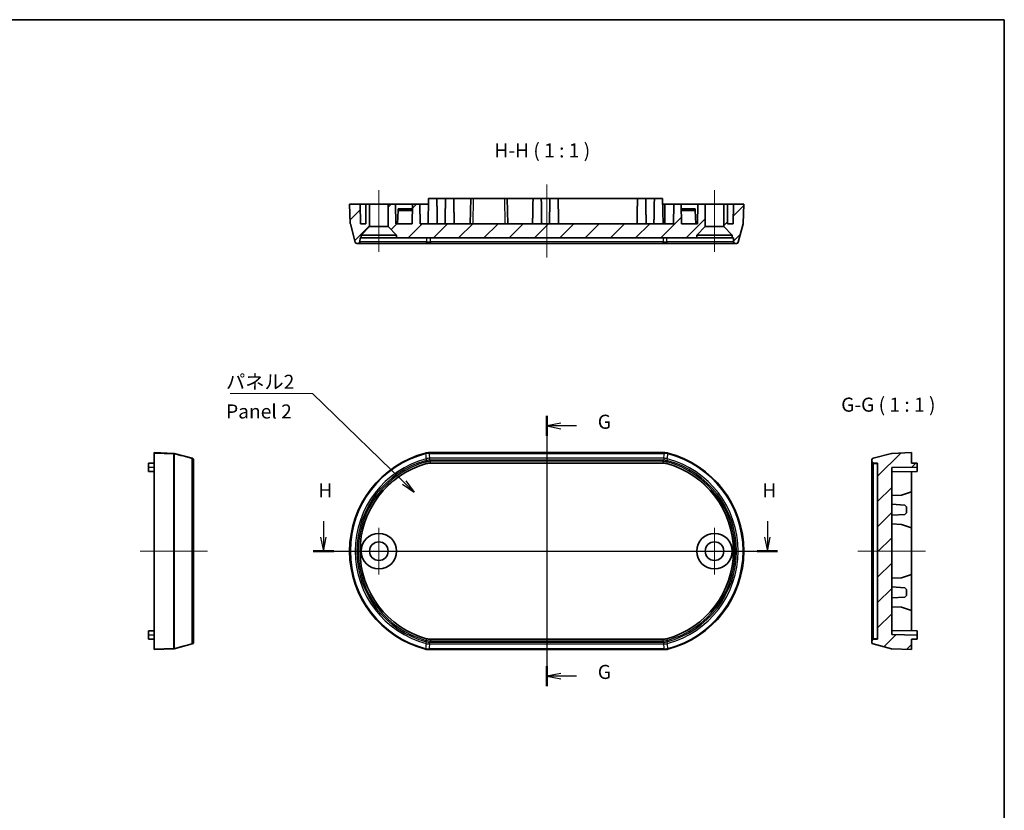
# Model space of a CAD drawing. Units: millimetres. Extents: x 14 to 2195, y 8 to 570.
# Drawn here: x 2020 to 2195, y 149 to 289 of the extents above; entities that cross this region are included whole.
import ezdxf

# ---------------------------------------------------------------- set-up
doc = ezdxf.new("R2010")
doc.units = ezdxf.units.MM
for name, color, linetype, lineweight in [('Border (ISO)', 7, 'Continuous', 35), ('Section Line (ISO)', 7, 'Continuous', 25), ('Symbol (ISO)', 7, 'Continuous', 18), ('Symbol (ISO) @ 1', 7, 'Continuous', 18), ('Visible (ISO)', 7, 'Continuous', 35), ('Visible Narrow (ISO)', 7, 'Continuous', 25)]:
    doc.layers.add(name, color=color, linetype=linetype, lineweight=lineweight)
for name, color, linetype, lineweight, true_color in [('Center Mark (ISO)', 7, 'Continuous', 18, 0x80ffff), ('Centerline (ISO)', 7, 'Continuous', 18, 0x80ffff), ('Hatch (ISO)', 1, 'Continuous', 18, 0xff0000)]:
    doc.layers.add(name, color=color, linetype=linetype, lineweight=lineweight, true_color=true_color)
doc.styles.add('Note Text (TK)', font='MS PGothic.ttf')
doc.dimstyles.new('Default - Method 1b (TK)$7', dxfattribs={"dimtxt": 2.5, "dimasz": 2.5, "dimexe": 1, "dimexo": 1.5, "dimgap": 1, "dimtad": 1, "dimrnd": 1e-08, "dimdsep": 46, "dimtxsty": 'Note Text (TK)', "dimblk": 'OPEN', "dimcen": 0.09, "dimdle": 5, "dimclrd": 256, "dimclre": 100, "dimclrt": 7, "dimadec": 1, "dimazin": 1, "dimtfac": 1, "dimtmove": 0, "dimatfit": 3, "dimldrblk": 'OPEN', "dimfxl": 0, "dimtolj": 1, "dimlwd": -1, "dimlwe": -1, "dimarcsym": 0})
pattern_1 = [(45, (1789.5, 5e-14), (-2.245064, 2.245064), [])]

# ---------------------------------------------------------------- blocks, each defined once
blk = doc.blocks.new('図面枠 tk図枠')
at = {"layer": 'Border (ISO)'}
for p, q in [((14.5, 289), (405.5, 289)), ((405.5, 289), (405.5, 8))]:
    blk.add_line(p, q, dxfattribs=at)
blk = doc.blocks.new('_Open')
at = {"color": 0, "linetype": 'ByBlock', "lineweight": -2}
for p, q in [((-1, 0.167), (0, 0)), ((-1, -0.167), (0, 0)), ((0, 0), (-1, 0))]:
    blk.add_line(p, q, dxfattribs=at)
blk = doc.blocks.new('2dTransSection2')
at = {"layer": 'Section Line (ISO)', "linetype": 'Continuous'}
for p, q in [((324.24, 218.58), (324.24, 170.57)), ((326.74, 217.3), (324.24, 216.8)), ((326.74, 216.8), (324.24, 216.8)), ((324.24, 216.8), (326.74, 216.3)), ((329.55, 216.8), (326.74, 216.8)), ((326.74, 172.84), (324.24, 172.34)), ((326.74, 172.34), (324.24, 172.34)), ((324.24, 172.34), (326.74, 171.84)), ((329.55, 172.34), (326.74, 172.34))]:
    blk.add_line(p, q, dxfattribs=at)
at = {"layer": 'Section Line (ISO)', "linetype": 'Continuous', "lineweight": 50}
for p, q in [((324.24, 218.58), (324.24, 215.02)), ((324.24, 174.12), (324.24, 170.57))]:
    blk.add_line(p, q, dxfattribs=at)
at = {"layer": 'Section Line (ISO)', "char_height": 2.5, "attachment_point": 7, "style": 'Note Text (TK)'}
for insert in [(333.3, 215.52), (333.3, 171.06)]:
    blk.add_mtext('G', dxfattribs=dict(at, insert=insert))
blk = doc.blocks.new('2dTransSection3')
at = {"layer": 'Section Line (ISO)', "linetype": 'Continuous'}
for p, q in [((284.59, 199.88), (284.59, 197.06)), ((363.43, 199.88), (363.43, 197.06)), ((284.09, 197.06), (284.59, 194.56)), ((284.59, 197.06), (284.59, 194.56)), ((284.59, 194.56), (285.09, 197.06)), ((362.93, 197.06), (363.43, 194.56)), ((363.43, 197.06), (363.43, 194.56)), ((363.43, 194.56), (363.93, 197.06)), ((282.78, 194.56), (365.25, 194.56))]:
    blk.add_line(p, q, dxfattribs=at)
at = {"layer": 'Section Line (ISO)', "linetype": 'Continuous', "lineweight": 50}
for p, q in [((282.78, 194.56), (286.41, 194.56)), ((361.61, 194.56), (365.25, 194.56))]:
    blk.add_line(p, q, dxfattribs=at)
at = {"layer": 'Section Line (ISO)', "char_height": 2.5, "attachment_point": 7, "style": 'Note Text (TK)'}
for insert in [(283.68, 203.33), (362.52, 203.33)]:
    blk.add_mtext('H', dxfattribs=dict(at, insert=insert))

msp = doc.modelspace()

# ---------------------------------------------------------------- hatches: boundary and pattern name
at = {"layer": 'Hatch (ISO)'}
h = msp.add_hatch(dxfattribs=at)
h.set_pattern_fill('ANSI31', color=256, scale=25.4, style=0)
h.set_pattern_definition(pattern_1)
edge = h.paths.add_edge_path()
edge.add_line((2080.7896, 250.732), (2082.2896, 252.232))
edge.add_line((2082.2896, 252.232), (2082.2896, 256.232))
edge.add_line((2082.2896, 256.232), (2081.6396, 256.232))
edge.add_line((2081.6396, 256.232), (2081.6396, 252.732))
edge.add_line((2081.6396, 252.732), (2080.6507, 252.732))
edge.add_line((2080.6507, 252.732), (2080.5896, 256.232))
edge.add_line((2080.5896, 256.232), (2078.7396, 256.232))
edge.add_line((2078.7396, 256.232), (2078.8606, 252.7662))
edge.add_ellipse((2079.1604, 252.7767), major_axis=(0.0105, -0.2998), ratio=1, start_angle=270, end_angle=283)
edge.add_line((2078.8706, 252.699), (2079.74, 249.4544))
edge.add_ellipse((2080.0298, 249.532), major_axis=(0.0776, -0.2898), ratio=1, start_angle=270, end_angle=345)
edge.add_line((2080.0298, 249.232), (2080.2798, 249.232))
edge.add_ellipse((2080.2798, 249.532), major_axis=(0.3, 0), ratio=1, start_angle=270, end_angle=359)
edge.add_line((2080.5797, 249.5268), (2080.592, 250.232))
edge.add_line((2080.592, 250.232), (2080.7896, 250.232))
edge.add_line((2080.7896, 250.232), (2080.7896, 250.732))
h = msp.add_hatch(dxfattribs=at)
h.set_pattern_fill('ANSI31', color=256, scale=25.4, style=0)
h.set_pattern_definition(pattern_1)
h.paths.add_polyline_path([(2140.3896, 250.732), (2141.8896, 252.232), (2141.8896, 256.232), (2140.5896, 256.232), (2140.5285, 252.732), (2137.6507, 252.732), (2137.5896, 256.232), (2136.2896, 256.232), (2136.2285, 252.732), (2091.2507, 252.732), (2091.1896, 256.232), (2089.8896, 256.232), (2089.8285, 252.732), (2086.9507, 252.732), (2086.8896, 256.232), (2085.5896, 256.232), (2085.5896, 252.232), (2087.0896, 250.732), (2087.0896, 250.232), (2140.3896, 250.232)])
h = msp.add_hatch(dxfattribs=at)
h.set_pattern_fill('ANSI31', color=256, scale=25.4, style=0)
h.set_pattern_definition(pattern_1)
edge = h.paths.add_edge_path()
edge.add_line((2145.1896, 252.232), (2146.6896, 250.732))
edge.add_line((2146.6896, 250.732), (2146.6896, 250.232))
edge.add_line((2146.6896, 250.232), (2146.8871, 250.232))
edge.add_line((2146.8871, 250.232), (2146.8994, 249.5268))
edge.add_ellipse((2147.1994, 249.532), major_axis=(-0.3, -0.0052), ratio=1, start_angle=0, end_angle=89)
edge.add_line((2147.1994, 249.232), (2147.4493, 249.232))
edge.add_ellipse((2147.4493, 249.532), major_axis=(0.3, 0), ratio=1, start_angle=270, end_angle=345)
edge.add_line((2147.7391, 249.4544), (2148.6085, 252.699))
edge.add_ellipse((2148.3187, 252.7767), major_axis=(0.0776, 0.2898), ratio=1, start_angle=270, end_angle=283)
edge.add_line((2148.6185, 252.7662), (2148.7396, 256.232))
edge.add_line((2148.7396, 256.232), (2146.8896, 256.232))
edge.add_line((2146.8896, 256.232), (2146.8285, 252.732))
edge.add_line((2146.8285, 252.732), (2145.8396, 252.732))
edge.add_line((2145.8396, 252.732), (2145.8396, 256.232))
edge.add_line((2145.8396, 256.232), (2145.1896, 256.232))
edge.add_line((2145.1896, 256.232), (2145.1896, 252.232))
h = msp.add_hatch(dxfattribs=at)
h.set_pattern_fill('ANSI31', color=256, scale=25.4, style=0)
h.set_pattern_definition(pattern_1)
edge = h.paths.add_edge_path()
edge.add_ellipse((2171.8009, 178.3473), major_axis=(0, -0.3), ratio=1, start_angle=270, end_angle=345)
edge.add_line((2171.7233, 178.0575), (2174.9679, 177.1881))
edge.add_ellipse((2175.0456, 177.4779), major_axis=(0.2898, -0.0776), ratio=1, start_angle=270, end_angle=283)
edge.add_line((2175.0351, 177.1781), (2178.5009, 177.057))
edge.add_line((2178.5009, 177.057), (2178.5009, 178.907))
edge.add_line((2178.5009, 178.907), (2179.5009, 178.9245))
edge.add_line((2179.5009, 178.9245), (2179.5009, 179.6396))
edge.add_line((2179.5009, 179.6396), (2175.0009, 179.7181))
edge.add_line((2175.0009, 179.7181), (2175.0009, 209.396))
edge.add_line((2175.0009, 209.396), (2179.5009, 209.4745))
edge.add_line((2179.5009, 209.4745), (2179.5009, 210.1896))
edge.add_line((2179.5009, 210.1896), (2178.5009, 210.207))
edge.add_line((2178.5009, 210.207), (2178.5009, 212.057))
edge.add_line((2178.5009, 212.057), (2175.0351, 211.936))
edge.add_ellipse((2175.0456, 211.6362), major_axis=(-0.2998, -0.0105), ratio=1, start_angle=270, end_angle=283)
edge.add_line((2174.9679, 211.926), (2171.7233, 211.0566))
edge.add_ellipse((2171.8009, 210.7668), major_axis=(-0.2898, -0.0776), ratio=1, start_angle=270, end_angle=345)
edge.add_line((2171.5009, 210.7668), (2171.5009, 210.5169))
edge.add_ellipse((2171.8009, 210.5169), major_axis=(0, -0.3), ratio=1, start_angle=270, end_angle=359)
edge.add_line((2171.7957, 210.2169), (2172.5009, 210.2046))
edge.add_line((2172.5009, 210.2046), (2172.5009, 178.9095))
edge.add_line((2172.5009, 178.9095), (2171.7957, 178.8972))
edge.add_ellipse((2171.8009, 178.5972), major_axis=(-0.3, -0.0052), ratio=1, start_angle=270, end_angle=359)
edge.add_line((2171.5009, 178.5972), (2171.5009, 178.3473))

# ---------------------------------------------------------------- linework, layer by layer
at = {"layer": 'Center Mark (ISO)', "linetype": 'Continuous'}
for p, q in [((2083.9396, 198.707), (2083.9396, 190.407)), ((2143.5396, 198.707), (2143.5396, 190.407)), ((2088.0896, 194.557), (2079.7896, 194.557)), ((2147.6896, 194.557), (2139.3896, 194.557))]:
    msp.add_line(p, q, dxfattribs=at)
at = {"layer": 'Centerline (ISO)', "linetype": 'Continuous'}
for p, q in [((2113.7396, 259.732), (2113.7396, 246.732)), ((2083.9396, 258.732), (2083.9396, 247.732)), ((2143.5396, 258.732), (2143.5396, 247.732)), ((2113.7396, 214.557), (2113.7396, 174.557)), ((2041.5304, 194.557), (2053.5304, 194.557)), ((2076.2396, 194.557), (2151.2396, 194.557)), ((2169.0009, 194.557), (2181.0009, 194.557))]:
    msp.add_line(p, q, dxfattribs=at)
at = {"layer": 'Visible (ISO)'}
for p, q in [((2092.7695, 257.232), (2092.691, 252.732)), ((2092.7695, 257.232), (2094.2346, 257.232)), ((2095.7695, 257.232), (2094.2346, 257.232)), ((2094.2346, 257.232), (2094.2521, 256.232)), ((2095.7695, 257.232), (2095.7521, 256.232)), ((2095.7695, 257.232), (2097.2346, 257.232)), ((2100.2396, 257.232), (2097.2346, 257.232)), ((2097.2346, 257.232), (2097.2521, 256.232)), ((2100.2396, 257.232), (2100.161, 252.732)), ((2100.2396, 257.232), (2100.7395, 257.232)), ((2100.7395, 257.232), (2106.2396, 257.232)), ((2106.2396, 257.232), (2106.7396, 257.232)), ((2111.307, 257.232), (2106.7396, 257.232)), ((2106.8181, 252.732), (2106.7396, 257.232)), ((2111.307, 257.232), (2111.2896, 256.232)), ((2111.307, 257.232), (2112.7721, 257.232)), ((2114.307, 257.232), (2112.7721, 257.232)), ((2112.7721, 257.232), (2112.7896, 256.232)), ((2114.307, 257.232), (2114.2896, 256.232)), ((2114.307, 257.232), (2115.7721, 257.232)), ((2129.857, 257.232), (2115.7721, 257.232)), ((2115.7721, 257.232), (2115.7896, 256.232)), ((2129.857, 257.232), (2129.8396, 256.232)), ((2129.857, 257.232), (2131.3221, 257.232)), ((2132.857, 257.232), (2131.3221, 257.232)), ((2131.3221, 257.232), (2131.3396, 256.232)), ((2132.857, 257.232), (2132.8396, 256.232)), ((2132.857, 257.232), (2134.3221, 257.232)), ((2134.3221, 257.232), (2134.4007, 252.732)), ((2080.5896, 256.232), (2078.7396, 256.232)), ((2078.7396, 256.232), (2078.8606, 252.7662)), ((2080.6507, 252.732), (2080.5896, 256.232)), ((2080.5896, 256.232), (2081.6396, 256.232)), ((2082.2896, 256.232), (2081.6396, 256.232)), ((2081.6396, 256.232), (2081.6396, 252.732)), ((2082.2896, 252.232), (2082.2896, 256.232)), ((2082.2896, 256.232), (2085.5896, 256.232)), ((2086.8896, 256.232), (2085.5896, 256.232)), ((2085.5896, 256.232), (2085.5896, 252.232)), ((2086.9507, 252.732), (2086.8896, 256.232)), ((2086.8896, 256.232), (2089.8896, 256.232)), ((2087.3895, 255.382), (2087.3738, 255.0824)), ((2089.8747, 255.382), (2087.3895, 255.382)), ((2089.8896, 256.232), (2089.8285, 252.732)), ((2091.1896, 256.232), (2089.8896, 256.232)), ((2091.2507, 252.732), (2091.1896, 256.232)), ((2091.1896, 256.232), (2092.7521, 256.232)), ((2134.3396, 256.232), (2134.727, 256.232)), ((2134.727, 256.232), (2134.7194, 252.732)), ((2134.727, 256.232), (2136.2896, 256.232)), ((2136.2896, 256.232), (2136.2285, 252.732)), ((2137.5896, 256.232), (2136.2896, 256.232)), ((2137.6507, 252.732), (2137.5896, 256.232)), ((2137.5896, 256.232), (2140.5896, 256.232)), ((2140.0896, 255.382), (2137.6044, 255.382)), ((2140.1053, 255.0824), (2140.0896, 255.382)), ((2140.5896, 256.232), (2140.5285, 252.732)), ((2141.8896, 256.232), (2140.5896, 256.232)), ((2141.8896, 252.232), (2141.8896, 256.232)), ((2141.8896, 256.232), (2145.1896, 256.232)), ((2145.8396, 256.232), (2145.1896, 256.232)), ((2145.1896, 256.232), (2145.1896, 252.232)), ((2145.8396, 252.732), (2145.8396, 256.232)), ((2145.8396, 256.232), (2146.8896, 256.232)), ((2146.8896, 256.232), (2146.8285, 252.732)), ((2148.7396, 256.232), (2146.8896, 256.232)), ((2148.6185, 252.7662), (2148.7396, 256.232)), ((2087.2507, 252.732), (2087.3738, 255.0824)), ((2087.3738, 255.0824), (2089.8695, 255.0824)), ((2137.6096, 255.0824), (2140.1053, 255.0824)), ((2140.2285, 252.732), (2140.1053, 255.0824)), ((2078.8706, 252.699), (2079.74, 249.4544)), ((2081.6396, 252.732), (2080.6507, 252.732)), ((2080.7896, 250.732), (2082.2896, 252.232)), ((2082.2896, 252.232), (2085.5896, 252.232)), ((2085.5896, 252.232), (2087.0896, 250.732)), ((2089.8285, 252.732), (2086.9507, 252.732)), ((2136.2285, 252.732), (2091.2507, 252.732)), ((2140.5285, 252.732), (2137.6507, 252.732)), ((2140.3896, 250.732), (2141.8896, 252.232)), ((2141.8896, 252.232), (2145.1896, 252.232)), ((2145.1896, 252.232), (2146.6896, 250.732)), ((2146.8285, 252.732), (2145.8396, 252.732)), ((2147.7391, 249.4544), (2148.6085, 252.699)), ((2080.5797, 249.5268), (2080.592, 250.232)), ((2080.592, 250.232), (2080.7896, 250.232)), ((2080.7896, 250.232), (2080.7896, 250.732)), ((2080.7896, 250.732), (2087.0896, 250.732)), ((2087.0896, 250.232), (2080.7896, 250.232)), ((2087.0896, 250.732), (2087.0896, 250.232)), ((2087.0896, 250.232), (2140.3896, 250.232)), ((2140.3896, 250.232), (2140.3896, 250.732)), ((2140.3896, 250.732), (2146.6896, 250.732)), ((2146.6896, 250.232), (2140.3896, 250.232)), ((2146.6896, 250.732), (2146.6896, 250.232)), ((2146.6896, 250.232), (2146.8871, 250.232)), ((2146.8871, 250.232), (2146.8994, 249.5268)), ((2080.0298, 249.232), (2080.2798, 249.232)), ((2080.2798, 249.232), (2092.3271, 249.232)), ((2092.3271, 249.232), (2093.0776, 249.232)), ((2093.0776, 249.232), (2134.4016, 249.232)), ((2134.4016, 249.232), (2135.1521, 249.232)), ((2135.1521, 249.232), (2147.1994, 249.232)), ((2147.1994, 249.232), (2147.4493, 249.232)), ((2047.4962, 211.936), (2044.0304, 212.057)), ((2044.0304, 212.057), (2044.0304, 211.9765)), ((2044.0304, 177.1376), (2044.0304, 211.9765)), ((2047.5635, 211.926), (2050.808, 211.0566)), ((2134.6449, 212.057), (2092.8342, 212.057)), ((2174.9679, 211.926), (2171.7233, 211.0566)), ((2178.5009, 212.057), (2175.0351, 211.936)), ((2178.5009, 210.207), (2178.5009, 212.057)), ((2044.0304, 210.207), (2043.0304, 210.1896)), ((2043.0304, 210.1896), (2043.0304, 209.457)), ((2051.0304, 210.7668), (2051.0304, 210.694)), ((2051.0304, 210.694), (2051.0304, 178.4201)), ((2134.3999, 210.2046), (2093.0792, 210.2046)), ((2171.5009, 210.7668), (2171.5009, 210.5169)), ((2171.5009, 210.5169), (2171.5009, 210.4144)), ((2171.5009, 210.4144), (2171.5009, 178.6997)), ((2171.7957, 210.2169), (2172.5009, 210.2046)), ((2172.5009, 210.2046), (2172.5009, 178.9095)), ((2179.5009, 210.1896), (2178.5009, 210.207)), ((2179.5009, 209.4745), (2179.5009, 210.1896)), ((2043.0304, 208.7245), (2043.0304, 209.457)), ((2043.0304, 208.7245), (2044.0304, 208.707)), ((2175.0009, 209.396), (2179.5009, 209.4745)), ((2175.0009, 179.7181), (2175.0009, 209.396)), ((2179.5009, 208.7245), (2175.0009, 208.646)), ((2178.5009, 208.707), (2178.5009, 205.1215)), ((2179.5009, 209.4745), (2179.5009, 208.7245)), ((2178.5009, 205.1215), (2176.7533, 204.5198)), ((2178.5009, 205.1215), (2178.5009, 198.6896)), ((2176.7533, 204.5198), (2175.0009, 204.428)), ((2175.0009, 202.878), (2177.3514, 202.7548)), ((2177.3514, 202.7548), (2177.6509, 202.4391)), ((2177.6509, 201.3668), (2177.3514, 201.0511)), ((2177.6509, 201.3668), (2177.6509, 202.4391)), ((2175.0009, 200.928), (2177.3514, 201.0511)), ((2176.7533, 199.2913), (2175.0009, 199.3831)), ((2176.7533, 199.2913), (2178.5009, 198.6896)), ((2178.5009, 198.6896), (2178.5009, 190.4245)), ((2176.7533, 189.8228), (2175.0009, 189.731)), ((2178.5009, 190.4245), (2176.7533, 189.8228)), ((2178.5009, 190.4245), (2178.5009, 183.9926)), ((2175.0009, 188.1861), (2177.3514, 188.063)), ((2177.3514, 188.063), (2177.6509, 187.7473)), ((2177.6509, 186.675), (2177.6509, 187.7473)), ((2175.0009, 186.2361), (2177.3514, 186.3593)), ((2177.6509, 186.675), (2177.3514, 186.3593)), ((2176.7533, 184.5943), (2175.0009, 184.6861)), ((2176.7533, 184.5943), (2178.5009, 183.9926)), ((2178.5009, 183.9926), (2178.5009, 180.407)), ((2043.0304, 180.3896), (2044.0304, 180.407)), ((2043.0304, 179.657), (2043.0304, 180.3896)), ((2179.5009, 180.3896), (2175.0009, 180.4681)), ((2179.5009, 180.3896), (2179.5009, 179.6396)), ((2043.0304, 179.657), (2043.0304, 178.9245)), ((2044.0304, 178.907), (2043.0304, 178.9245)), ((2051.0304, 178.4201), (2051.0304, 178.3473)), ((2093.0792, 178.9095), (2134.3999, 178.9095)), ((2171.5009, 178.6997), (2171.5009, 178.5972)), ((2171.5009, 178.5972), (2171.5009, 178.3473)), ((2172.5009, 178.9095), (2171.7957, 178.8972)), ((2179.5009, 179.6396), (2175.0009, 179.7181)), ((2178.5009, 178.907), (2179.5009, 178.9245)), ((2178.5009, 177.057), (2178.5009, 178.907)), ((2179.5009, 178.9245), (2179.5009, 179.6396)), ((2044.0304, 177.057), (2047.4962, 177.1781)), ((2044.0304, 177.1376), (2044.0304, 177.057)), ((2050.808, 178.0575), (2047.5635, 177.1881)), ((2092.8342, 177.057), (2134.6449, 177.057)), ((2171.7233, 178.0575), (2174.9679, 177.1881)), ((2175.0351, 177.1781), (2178.5009, 177.057))]:
    msp.add_line(p, q, dxfattribs=at)
for centre, radius in [((2083.9396, 194.557), 3.15), ((2143.5396, 194.557), 3.15), ((2083.9396, 194.557), 1.65), ((2143.5396, 194.557), 1.65)]:
    msp.add_circle(centre, radius, dxfattribs=at)
for centre, radius, start, end in [((2079.1604, 252.7767), 0.3, 182, 195), ((2148.3187, 252.7767), 0.3, 345, 358), ((2080.0298, 249.532), 0.3, 195, 270), ((2080.2798, 249.532), 0.3, 270, 359), ((2147.1994, 249.532), 0.3, 181, 270), ((2147.4493, 249.532), 0.3, 270, 345), ((2096.7396, 194.557), 18, 104.59183, 255.40817), ((2130.7396, 194.557), 18, 284.59183, 75.40817), ((2175.0456, 211.6362), 0.3, 92, 105), ((2050.7304, 210.7668), 0.3, 0, 75), ((2096.7396, 194.557), 16.1475, 105.556941, 254.443059), ((2130.7396, 194.557), 16.1475, 285.556941, 74.443059), ((2171.8009, 210.7668), 0.3, 105, 180), ((2171.8009, 210.5169), 0.3, 180, 269), ((2050.7304, 178.3473), 0.3, 285, 0), ((2171.8009, 178.5972), 0.3, 91, 180), ((2171.8009, 178.3473), 0.3, 180, 255), ((2047.4857, 177.4779), 0.3, 272, 285), ((2175.0456, 177.4779), 0.3, 255, 268)]:
    msp.add_arc(centre, radius, start, end, dxfattribs=at)
for points in [[(2094.2521, 256.232), (2094.2815, 254.548), (2094.3109, 252.732)], [(2095.7521, 256.232), (2095.7227, 254.548), (2095.6933, 252.732)], [(2097.2521, 256.232), (2097.2815, 254.548), (2097.3109, 252.732)], [(2111.2896, 256.232), (2111.2602, 254.548), (2111.2308, 252.732)], [(2112.7896, 256.232), (2112.819, 254.548), (2112.8483, 252.732)], [(2114.2896, 256.232), (2114.2602, 254.548), (2114.2308, 252.732)], [(2115.7896, 256.232), (2115.819, 254.548), (2115.8483, 252.732)], [(2129.8396, 256.232), (2129.8102, 254.548), (2129.7808, 252.732)], [(2131.3396, 256.232), (2131.369, 254.548), (2131.3983, 252.732)], [(2132.8396, 256.232), (2132.8102, 254.548), (2132.7808, 252.732)]]:
    msp.add_open_spline(points, degree=2, dxfattribs=at)
for points, knots in [([(2092.8342, 212.057), (2092.7282, 212.057), (2092.6221, 212.0503), (2092.4118, 212.0233), (2092.3074, 212.0032), (2092.2048, 211.9765)], [0, 0, 0, 0, 0.0318150614, 0.0318150614, 0.0636301229, 0.0636301229, 0.0636301229, 0.0636301229]), ([(2135.2743, 211.9765), (2135.1717, 212.0032), (2135.0674, 212.0233), (2134.857, 212.0503), (2134.7509, 212.057), (2134.6449, 212.057)], [0, 0, 0, 0, 0.0318150616, 0.0318150616, 0.0636301233, 0.0636301233, 0.0636301233, 0.0636301233]), ([(2093.0792, 210.2046), (2092.9661, 210.2046), (2092.853, 210.1969), (2092.6289, 210.1662), (2092.5178, 210.1434), (2092.4089, 210.113)], [0, 0, 0, 0, 0.0339347788, 0.0339347788, 0.0678695577, 0.0678695577, 0.0678695577, 0.0678695577]), ([(2135.0703, 210.113), (2134.9613, 210.1434), (2134.8503, 210.1662), (2134.6261, 210.1969), (2134.513, 210.2046), (2134.3999, 210.2046)], [0, 0, 0, 0, 0.0339347789, 0.0339347789, 0.0678695578, 0.0678695578, 0.0678695578, 0.0678695578]), ([(2092.4089, 179.0011), (2092.5178, 178.9707), (2092.6289, 178.9478), (2092.853, 178.9172), (2092.9661, 178.9095), (2093.0792, 178.9095)], [0, 0, 0, 0, 0.0339347789, 0.0339347789, 0.0678695578, 0.0678695578, 0.0678695578, 0.0678695578]), ([(2134.3999, 178.9095), (2134.513, 178.9095), (2134.6261, 178.9172), (2134.8503, 178.9478), (2134.9613, 178.9707), (2135.0703, 179.0011)], [0, 0, 0, 0, 0.0339347788, 0.0339347788, 0.0678695577, 0.0678695577, 0.0678695577, 0.0678695577]), ([(2092.2048, 177.1376), (2092.3074, 177.1109), (2092.4118, 177.0908), (2092.6221, 177.0638), (2092.7282, 177.057), (2092.8342, 177.057)], [0, 0, 0, 0, 0.0318150616, 0.0318150616, 0.0636301233, 0.0636301233, 0.0636301233, 0.0636301233]), ([(2134.6449, 177.057), (2134.7509, 177.057), (2134.857, 177.0638), (2135.0674, 177.0908), (2135.1717, 177.1109), (2135.2743, 177.1376)], [0, 0, 0, 0, 0.0318150614, 0.0318150614, 0.0636301229, 0.0636301229, 0.0636301229, 0.0636301229])]:
    msp.add_open_spline(points, degree=3, knots=knots, dxfattribs=at)
at = {"layer": 'Visible Narrow (ISO)'}
for p, q in [((2100.6609, 252.732), (2100.7395, 257.232)), ((2106.2396, 257.232), (2106.3182, 252.732)), ((2092.4089, 250.232), (2092.4075, 249.5268)), ((2093.0776, 249.5268), (2093.0792, 250.232)), ((2134.3999, 250.232), (2134.4016, 249.5268)), ((2135.0716, 249.5268), (2135.0703, 250.232)), ((2092.4075, 249.5268), (2080.5797, 249.5268)), ((2093.0776, 249.5268), (2093.0776, 249.232)), ((2134.4016, 249.5268), (2093.0776, 249.5268)), ((2134.4016, 249.232), (2134.4016, 249.5268)), ((2146.8994, 249.5268), (2135.0716, 249.5268)), ((2044.0304, 211.9765), (2047.4962, 211.8548)), ((2047.4962, 177.2593), (2047.4962, 211.8548)), ((2047.5634, 211.8451), (2047.5634, 177.269)), ((2092.2048, 211.9765), (2092.2179, 211.8548)), ((2092.2179, 211.8548), (2092.2204, 211.8451)), ((2092.8498, 211.936), (2092.8342, 212.057)), ((2092.8498, 211.936), (2092.8498, 211.926)), ((2134.6294, 211.936), (2092.8498, 211.936)), ((2092.8498, 211.926), (2134.6294, 211.926)), ((2134.6449, 212.057), (2134.6294, 211.936)), ((2134.6294, 211.936), (2134.6294, 211.926)), ((2135.2612, 211.8548), (2135.2587, 211.8451)), ((2135.2612, 211.8548), (2135.2743, 211.9765)), ((2050.808, 178.1403), (2050.808, 210.9738)), ((2092.3266, 210.9738), (2092.4018, 210.694)), ((2092.4075, 210.1254), (2092.3271, 210.4144)), ((2092.4075, 210.1254), (2092.4089, 210.113)), ((2134.5257, 211.0566), (2092.9534, 211.0566)), ((2092.9534, 211.0566), (2092.9534, 210.7668)), ((2092.9534, 210.7668), (2134.5257, 210.7668)), ((2134.4016, 210.5169), (2093.0776, 210.5169)), ((2093.0776, 210.2169), (2093.0776, 210.5169)), ((2093.0776, 210.2169), (2134.4016, 210.2169)), ((2093.0792, 210.2046), (2093.0776, 210.2169)), ((2134.4016, 210.2169), (2134.3999, 210.2046)), ((2134.4016, 210.2169), (2134.4016, 210.5169)), ((2134.5257, 211.0566), (2134.5257, 210.7668)), ((2135.0703, 210.113), (2135.0716, 210.1254)), ((2135.0716, 210.1254), (2135.1521, 210.4144)), ((2135.1526, 210.9738), (2135.0773, 210.694)), ((2171.7957, 178.9887), (2171.7957, 210.1254)), ((2171.7957, 210.1254), (2172.5009, 210.113)), ((2043.0304, 209.457), (2044.0304, 209.457)), ((2043.0304, 179.657), (2044.0304, 179.657)), ((2092.3266, 178.1403), (2092.4018, 178.4201)), ((2092.4075, 178.9887), (2092.3271, 178.6997)), ((2092.4089, 179.0011), (2092.4075, 178.9887)), ((2092.9534, 178.0575), (2092.9534, 178.3473)), ((2134.5257, 178.3473), (2092.9534, 178.3473)), ((2093.0776, 178.8972), (2093.0792, 178.9095)), ((2093.0776, 178.8972), (2093.0776, 178.5972)), ((2134.4016, 178.8972), (2093.0776, 178.8972)), ((2093.0776, 178.5972), (2134.4016, 178.5972)), ((2134.3999, 178.9095), (2134.4016, 178.8972)), ((2134.4016, 178.5972), (2134.4016, 178.8972)), ((2134.5257, 178.0575), (2134.5257, 178.3473)), ((2135.0716, 178.9887), (2135.0703, 179.0011)), ((2135.0716, 178.9887), (2135.1521, 178.6997)), ((2135.0773, 178.4201), (2135.1526, 178.1403)), ((2172.5009, 179.0011), (2171.7957, 178.9887)), ((2047.4962, 177.2593), (2044.0304, 177.1376)), ((2092.2179, 177.2593), (2092.2048, 177.1376)), ((2092.2179, 177.2593), (2092.2204, 177.269)), ((2092.8342, 177.057), (2092.8498, 177.1781)), ((2092.8498, 177.1881), (2092.8498, 177.1781)), ((2134.6294, 177.1881), (2092.8498, 177.1881)), ((2092.8498, 177.1781), (2134.6294, 177.1781)), ((2092.9534, 178.0575), (2134.5257, 178.0575)), ((2134.6294, 177.1781), (2134.6294, 177.1881)), ((2134.6294, 177.1781), (2134.6449, 177.057)), ((2135.2612, 177.2593), (2135.2587, 177.269)), ((2135.2743, 177.1376), (2135.2612, 177.2593))]:
    msp.add_line(p, q, dxfattribs=at)
for centre, radius, start, end in [((2096.7396, 194.557), 17.879, 104.649443, 255.350557), ((2096.7396, 194.557), 17.8689, 104.649443, 255.350557), ((2130.7396, 194.557), 17.8689, 284.649443, 75.350557), ((2130.7396, 194.557), 17.879, 284.649443, 75.350557), ((2096.7396, 194.557), 16.9995, 105.046039, 254.953961), ((2096.7396, 194.557), 16.7098, 105.046039, 254.953961), ((2096.7396, 194.557), 16.4598, 105.549886, 254.450114), ((2096.7396, 194.557), 16.1599, 105.549886, 254.450114), ((2092.954, 208.6372), 2.1296, 90.016151, 105.029888), ((2134.5251, 208.6372), 2.1296, 74.970112, 89.983849), ((2130.7396, 194.557), 16.1599, 285.549886, 74.450114), ((2130.7396, 194.557), 16.7098, 285.046039, 74.953961), ((2130.7396, 194.557), 16.4598, 285.549886, 74.450114), ((2130.7396, 194.557), 16.9995, 285.046039, 74.953961), ((2092.954, 180.4769), 2.1296, 254.970112, 269.983849), ((2134.5251, 180.4769), 2.1296, 270.016151, 285.029888)]:
    msp.add_arc(centre, radius, start, end, dxfattribs=at)
for centre, major_axis, ratio, start_param, end_param in [((2092.3271, 249.532), (0, -0.3), 0.26807728, 0, 1.55334303), ((2092.9652, 249.5303), (2.0407, 0.0004), 0.00171751, 4.43558393, 4.76749084), ((2134.514, 249.5303), (2.0407, -0.0004), 0.00171751, 4.65728712, 4.98919403), ((2135.1521, 249.532), (0, -0.3), 0.26807728, 4.72984227, 6.28318531), ((2047.735, 211.8644), (-0.2388, 0.0716), 0.00021788, 6.25535411, 6.28235479), ((2047.7644, 211.7683), (-0.2654, 0.1019), 0.37834891, 0.11624708, 0.14342007), ((2047.4857, 211.5647), (-0.3, 0), 0.96749129, 4.45058959, 4.6774824), ((2047.4858, 211.6362), (0.0776, 0.2898), 0.99981773, 0, 0.22691349), ((2047.1612, 209.4663), (0.335, 2.4697), 0.01725287, 6.03326316, 6.28035976), ((2047.4858, 211.5674), (-0.2992, 0.0222), 0.96871434, 4.52242719, 4.74933788), ((2047.8319, 211.7676), (0.2668, -0.0886), 0.34641843, 3.22892886, 3.25609825), ((2047.1618, 209.4662), (0.4016, 2.4597), 0.02067739, 6.03377624, 6.28087287), ((1466.5774, -1325.6088), (5763.4498, -1502.5208), 0.27450859, 1.54095572, 1.54152011), ((2092.2452, 211.7683), (0.4362, 0.113), 0.20111673, 1.55405457, 1.58122756), ((2092.2447, 211.7676), (0.3902, 0.1012), 0.20106589, 1.55366345, 1.58083283), ((2092.3041, 211.5674), (-0.0743, 0.2907), 0.01839698, 0.03493405, 0.26184474), ((2092.8461, 209.4663), (-2.472, -0.3174), 0.99077992, 4.58868741, 4.83578401), ((2092.8461, 209.4662), (2.472, 0.3173), 0.98672238, 1.44712799, 1.69422462), ((7817.0546, -1325.6088), (-5712.668, 1685.3326), 0.24257569, 0.10071831, 0.1012827), ((2092.8403, 211.6362), (-0.0015, 0.3), 0.01844147, 6.02134034, 6.24825383), ((2092.8456, 211.8644), (0.3977, 0.0008), 0.18014219, 1.56000411, 1.58700479), ((2092.8462, 211.8619), (0.35, 0.0007), 0.18302914, 1.56037948, 1.58738011), ((5484.2194, 241.0508), (-3393.2455, 0), 0.25881905, 0.03316892, 0.03415938), ((-1256.7402, 241.0508), (3393.2455, 0), 0.25881905, 6.24902592, 6.25001639), ((2134.6335, 211.8644), (0.3977, -0.0008), 0.18014204, 1.55458786, 1.58158857), ((2134.6329, 211.8619), (0.35, -0.0007), 0.18302881, 1.55421253, 1.58121322), ((2134.6388, 211.6362), (0.0015, 0.3), 0.01844147, 0.03493147, 0.26184496), ((2134.633, 209.4662), (2.472, -0.3173), 0.98672238, 1.44736804, 1.69446467), ((2134.633, 209.4663), (-2.472, 0.3174), 0.99077992, 4.58899395, 4.83609055), ((-3589.5755, -1325.6088), (5712.6681, 1685.3326), 0.24257569, 6.18190261, 6.182467), ((2135.175, 211.5674), (0.0743, 0.2907), 0.01839698, 6.02134056, 6.24825126), ((2135.2344, 211.7676), (0.3902, -0.1012), 0.201066, 1.56075983, 1.5879292), ((2135.2339, 211.7683), (0.4362, -0.113), 0.20111758, 1.56036515, 1.58753803), ((2050.7599, 209.4503), (0.0481, 1.6063), 0.00488454, 5.96088173, 6.28203313), ((2050.7304, 210.694), (0.3, 0), 0.96571755, 0, 1.30899694), ((2092.8467, 209.4503), (1.9604, 0.2589), 0.80868913, 1.4102318, 1.7313832), ((2092.9517, 208.6393), (2.2716, 0.3102), 0.81518594, 1.40484287, 1.73674978), ((2092.9652, 208.5404), (2.0282, 0.2769), 0.81521629, 1.40484287, 1.73674978), ((2134.5274, 208.6393), (2.2716, -0.3102), 0.81518594, 1.40484287, 1.73674978), ((2134.514, 208.5404), (2.0282, -0.2769), 0.81521629, 1.40484287, 1.73674979), ((2134.6324, 209.4503), (1.9604, -0.2589), 0.80868913, 1.41020945, 1.73136085), ((2171.8009, 210.4144), (-0.3, 0), 0.96339741, 0, 1.55334303), ((2171.7992, 208.5404), (0.0035, -1.6765), 0.00034748, 3.1415844, 3.47349132), ((2050.7304, 178.4201), (0.3, 0), 0.96571755, 4.97418837, 6.28318531), ((2092.9517, 180.4748), (2.2716, -0.3102), 0.81518594, 4.54643552, 4.87834244), ((2092.9652, 180.5737), (2.0282, -0.2769), 0.81521629, 4.54643552, 4.87834244), ((2134.514, 180.5737), (2.0282, 0.2769), 0.81521629, 4.54643552, 4.87834244), ((2134.5274, 180.4748), (2.2716, 0.3102), 0.81518594, 4.54643552, 4.87834244), ((2171.8009, 178.6997), (-0.3, 0), 0.96339741, 4.72984227, 6.28318531), ((2171.7992, 180.5737), (-0.0035, -1.6765), 0.00034748, 5.95128664, 6.28319356), ((2047.4857, 177.5494), (-0.3, 0), 0.96749129, 1.60570291, 1.83259571), ((2047.7644, 177.3458), (0.2654, 0.1019), 0.37834793, 2.99817308, 3.025346), ((2047.735, 177.2497), (0.2388, 0.0716), 0.00021788, 3.14242317, 3.16942391), ((2047.4858, 177.5467), (-0.2992, -0.0222), 0.96871434, 1.53384743, 1.76075812), ((2047.1612, 179.6478), (0.335, -2.4697), 0.01725287, 0.00282554, 0.24992215), ((2047.4858, 177.4779), (0.0776, -0.2898), 0.99981773, 6.05627182, 6.28318531), ((2047.8319, 177.3464), (-0.2668, -0.0886), 0.34641748, 6.16868011, 6.19584942), ((1466.5774, 1714.7229), (-5763.4498, -1502.5208), 0.27450859, 1.60007255, 1.60063694), ((2047.1618, 179.6479), (0.4016, -2.4597), 0.02067739, 0.00231243, 0.24940906), ((2050.7599, 179.6638), (-0.0481, 1.6063), 0.00488454, 3.14274483, 3.46389623), ((2092.2452, 177.3458), (0.4362, -0.113), 0.20111727, 4.70195779, 4.7291307), ((2092.2447, 177.3464), (0.3902, -0.1012), 0.20106646, 4.70235254, 4.72952184), ((2092.3041, 177.5467), (-0.0743, -0.2907), 0.01839698, 6.02134056, 6.24825126), ((2092.8461, 179.6478), (2.472, -0.3174), 0.99077992, 4.58899395, 4.83609055), ((7817.0546, 1714.7229), (-5712.668, -1685.3326), 0.24257569, 6.18190261, 6.182467), ((2092.8461, 179.6479), (-2.472, 0.3173), 0.98672238, 1.44736804, 1.69446467), ((2092.8467, 179.6638), (1.9604, -0.2589), 0.80868913, 4.5518021, 4.8729535), ((2092.8403, 177.4779), (-0.0015, -0.3), 0.01844147, 0.03493147, 0.26184496), ((2092.8456, 177.2497), (0.3977, -0.0008), 0.18014183, 4.6961805, 4.72318124), ((5484.2194, 148.0633), (-3393.2455, 0), 0.25881905, 6.24902592, 6.25001639), ((2092.8462, 177.2522), (0.35, -0.0007), 0.18302931, 4.69580521, 4.72280582), ((2134.6324, 179.6638), (1.9604, 0.2589), 0.80868913, 4.55182446, 4.87297586), ((-1256.7402, 148.0633), (3393.2455, 0), 0.25881905, 0.03316892, 0.03415938), ((2134.6329, 177.2522), (0.35, 0.0007), 0.18302907, 4.70197212, 4.72897277), ((2134.6335, 177.2497), (0.3977, 0.0008), 0.18014174, 4.70159672, 4.72859747), ((2134.633, 179.6479), (-2.472, -0.3173), 0.98672238, 1.44712799, 1.69422462), ((2134.6388, 177.4779), (0.0015, -0.3), 0.01844147, 6.02134034, 6.24825383), ((2134.633, 179.6478), (2.472, 0.3174), 0.99077992, 4.58868741, 4.83578401), ((-3589.5754, 1714.7229), (5712.668, -1685.3326), 0.24257569, 0.10071831, 0.1012827), ((2135.2344, 177.3464), (0.3902, 0.1012), 0.20106654, 4.69525613, 4.72242543), ((2135.175, 177.5467), (0.0743, -0.2907), 0.01839698, 0.03493405, 0.26184474), ((2135.2339, 177.3458), (0.4362, 0.113), 0.20111668, 4.69564722, 4.72282022)]:
    msp.add_ellipse(centre, major_axis=major_axis, ratio=ratio, start_param=start_param, end_param=end_param, dxfattribs=at)

# ---------------------------------------------------------------- block references
msp.add_blockref('図面枠 tk図枠', (1789.5, 0))
at = {"layer": 'Section Line (ISO)'}
for name in ['2dTransSection2', '2dTransSection3']:
    msp.add_blockref(name, (1789.5, 0), dxfattribs=at)

# ---------------------------------------------------------------- texts
at = {"layer": 'Symbol (ISO)', "color": 7, "char_height": 2.5, "attachment_point": 7, "style": 'Note Text (TK)'}
for s, insert in [('H-H ( 1 : 1 )', (2104.4515, 263.732)), ('G-G ( 1 : 1 )', (2166.0325, 218.5571))]:
    msp.add_mtext(s, dxfattribs=dict(at, insert=insert))
at = {"layer": 'Symbol (ISO)', "color": 7, "insert": (2056.7964, 225.9019), "char_height": 2.5, "width": 12.836257, "attachment_point": 1, "line_spacing_factor": 1.265217, "style": 'Note Text (TK)'}
msp.add_mtext('\\fＭＳ Ｐゴシック|b0|i0;パネル2\\P\\fＭＳ Ｐゴシック|b0|i0;Panel 2', dxfattribs=at)

# ---------------------------------------------------------------- leaders
at = {"layer": 'Symbol (ISO) @ 1', "color": 100, "true_color": 0x00ff40, "annotation_type": 0, "has_hookline": 1, "hookline_direction": 1, "text_width": 12.1023}
msp.add_leader([(2090.2079, 205.0195), (2072.1326, 222.5987), (2069.6326, 222.5987)], dimstyle='Default - Method 1b (TK)$7', override={"dimscale": 1, "dimgap": 0, "dimtad": 1}, dxfattribs=at)

doc.saveas('drawing.dxf')
